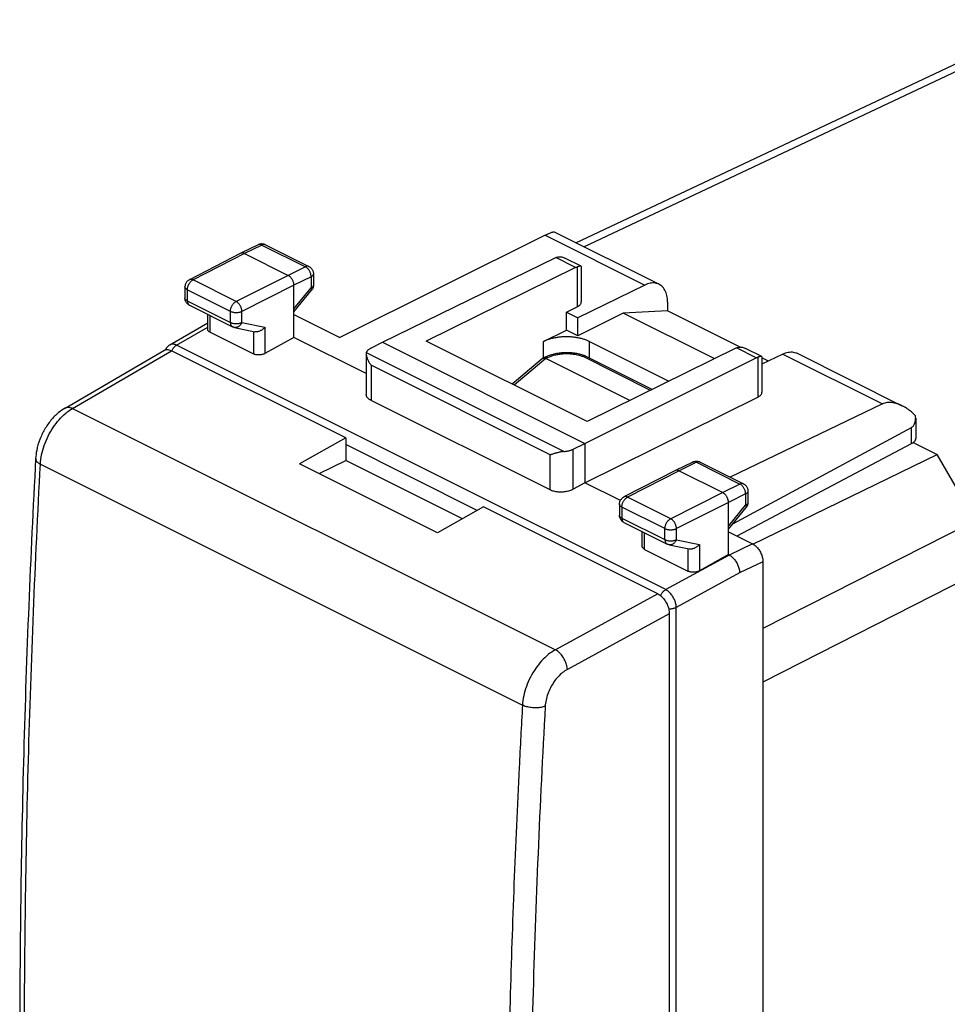
# Model space of a CAD drawing. Extents: x -14.5 to 29.2, y -28.9 to 28.9.
# Drawn here: x -14.5 to 14, y -1.4 to 28.9 of the extents above; entities that cross this region are included whole.
import ezdxf

# ---------------------------------------------------------------- set-up
doc = ezdxf.new("R2010")
doc.units = 0
doc.header["$LTSCALE"] = 16.335
doc.layers.get('0').update_dxf_attribs({"linetype": 'CONTINUOUS'})

msp = doc.modelspace()

# ---------------------------------------------------------------- linework, layer by layer
at = {"color": 7, "linetype": 'CONTINUOUS'}
for p, q in [((2.607, 21.992), (17.152, 28.852)), ((1.656, 22.222), (-4.658, 19.077)), ((1.937, 22.328), (5.164, 20.714)), ((-7.163, 21.929), (-7.698, 21.668)), ((-6.941, 21.928), (-5.604, 21.259)), ((-7.699, 21.667), (-9.283, 20.855)), ((-7.698, 21.668), (-7.699, 21.667)), ((-7.587, 21.661), (-6.243, 20.989)), ((-3.344, 18.933), (1.992, 21.533)), ((2.765, 21.27), (2.268, 21.518)), ((2.598, 21.23), (-2.001, 18.964)), ((2.772, 21.259), (2.772, 20.171)), ((-5.466, 21.035), (-5.466, 20.688)), ((-9.418, 20.633), (-9.418, 20.293)), ((-6.066, 19.082), (-6.066, 20.684)), ((4.723, 20.689), (2.666, 19.682)), ((-6.066, 19.869), (-5.523, 20.529)), ((-9.28, 20.069), (-7.955, 19.407)), ((2.313, 19.859), (2.647, 20.022)), ((5.424, 20.173), (5.424, 19.902)), ((-8.718, 19.332), (-8.718, 19.788)), ((-6.066, 19.781), (-4.658, 19.077)), ((2.313, 19.307), (2.313, 19.859)), ((2.313, 19.859), (2.666, 19.682)), ((4.064, 19.829), (2.666, 19.13)), ((5.424, 19.902), (4.064, 19.829)), ((6.875, 18.423), (4.064, 19.829)), ((7.66, 18.785), (5.424, 19.902)), ((-9.884, 18.85), (-8.718, 19.53)), ((-7.895, 19.386), (-7.272, 19.256)), ((2.666, 19.13), (2.666, 19.682)), ((-8.644, 19.24), (-7.311, 18.573)), ((-6.066, 19.082), (-6.959, 18.584)), ((-3.842, 17.97), (-6.066, 19.082)), ((1.606, 18.953), (2.313, 19.307)), ((2.666, 19.13), (2.313, 19.307)), ((-3.698, 18.752), (-3.344, 18.933)), ((-3.344, 18.933), (2.878, 15.822)), ((2.949, 16.489), (-2.001, 18.964)), ((3.02, 18.953), (5.467, 17.73)), ((-13.105, 16.906), (-10.066, 18.679)), ((-4.475, 15.992), (-9.832, 18.67)), ((-3.842, 18.568), (-3.842, 17.327)), ((4.955, 17.477), (2.896, 18.507)), ((7.547, 18.755), (2.949, 16.489)), ((8.32, 18.493), (7.823, 18.741)), ((8.966, 18.567), (8.327, 18.255)), ((8.327, 18.482), (8.327, 17.394)), ((9.407, 18.593), (12.634, 16.979)), ((1.58, 18.43), (0.65, 17.638)), ((1.591, 18.438), (1.653, 18.469)), ((4.263, 17.136), (1.676, 18.43)), ((2.878, 15.822), (8.153, 18.452)), ((8.525, 18.352), (8.327, 18.451)), ((1.816, 14.388), (-3.696, 17.144)), ((2.878, 14.609), (8.203, 17.246)), ((12.033, 17.034), (7.349, 14.782)), ((13.055, 16.601), (13.055, 15.979)), ((12.914, 16.3), (7.421, 13.336)), ((-4.475, 15.992), (-5.89, 15.194)), ((-4.475, 15.992), (-4.475, 15.299)), ((2.521, 15.643), (2.878, 15.822)), ((2.878, 15.822), (2.878, 14.609)), ((12.914, 15.803), (7.556, 12.97)), ((12.978, 15.844), (13.717, 15.475)), ((8.051, 12.723), (13.717, 15.475)), ((14.677, 13.82), (13.717, 15.475)), ((-14.01, 15.356), (-14.01, 15.356)), ((-1.647, 13.073), (-5.89, 15.194)), ((-5.288, 14.893), (-4.475, 15.299)), ((-0.884, 13.503), (-4.475, 15.299)), ((6.202, 15.247), (5.667, 14.986)), ((6.423, 15.246), (7.76, 14.577)), ((5.665, 14.985), (4.082, 14.173)), ((5.667, 14.986), (5.665, 14.985)), ((5.778, 14.979), (7.121, 14.307)), ((2.878, 14.609), (2.521, 14.41)), ((3.972, 14.063), (2.878, 14.609)), ((7.898, 14.353), (7.898, 14.006)), ((3.946, 13.951), (3.946, 13.611)), ((7.298, 12.4), (7.298, 14.002)), ((-0.233, 13.871), (-1.647, 13.073)), ((5.124, 11.192), (-0.233, 13.871)), ((7.298, 13.187), (7.841, 13.847)), ((4.084, 13.387), (5.409, 12.725)), ((4.647, 12.649), (4.647, 13.106)), ((7.298, 13.099), (8.04, 12.728)), ((4.72, 12.558), (6.053, 11.891)), ((5.47, 12.703), (6.092, 12.573)), ((7.298, 12.4), (6.406, 11.902)), ((7.321, 12.388), (7.298, 12.4)), ((8.359, 12.179), (8.359, -25.824)), ((5.477, 10.582), (5.477, -27.003))]:
    msp.add_line(p, q, dxfattribs=at)
at = {"color": 9, "linetype": 'CONTINUOUS'}
for p, q in [((2.854, 21.869), (17.591, 28.819)), ((1.656, 22.222), (4.723, 20.689)), ((-7.052, 21.921), (-7.587, 21.661)), ((-7.052, 21.921), (-5.715, 21.252)), ((-7.587, 21.661), (-9.169, 20.849)), ((2.598, 21.23), (1.992, 21.533)), ((-5.715, 21.252), (-6.243, 20.989)), ((2.647, 21.25), (2.647, 20.022)), ((-6.243, 20.989), (-7.844, 20.186)), ((-5.538, 20.948), (-6.066, 20.684)), ((-5.538, 20.948), (-5.538, 20.6)), ((-7.844, 20.186), (-9.169, 20.849)), ((-6.066, 20.684), (-7.668, 19.881)), ((-6.066, 19.958), (-5.538, 20.6)), ((-9.345, 20.544), (-9.345, 20.204)), ((-8.02, 19.882), (-9.345, 20.544)), ((-9.345, 20.204), (-8.02, 19.542)), ((-8.644, 19.24), (-8.644, 19.751)), ((-8.02, 19.542), (-8.02, 19.882)), ((-7.668, 19.541), (-7.668, 19.881)), ((-9.674, 18.842), (-8.718, 19.399)), ((-7.668, 19.541), (-6.958, 19.393)), ((-6.958, 19.393), (-6.959, 18.584)), ((-7.311, 19.264), (-7.311, 18.573)), ((5.367, 11.322), (-9.674, 18.842)), ((1.606, 18.445), (1.606, 18.953)), ((3.02, 18.445), (3.02, 18.953)), ((-12.872, 16.898), (-9.832, 18.67)), ((2.239, 15.571), (-3.837, 18.609)), ((4.904, 17.452), (2.811, 18.499)), ((8.153, 18.452), (7.547, 18.755)), ((8.203, 18.473), (8.203, 17.246)), ((25.326, 18.756), (8.359, 10.124)), ((8.966, 18.567), (12.033, 17.034)), ((-3.696, 18.225), (-3.696, 17.144)), ((1.816, 15.469), (-3.696, 18.225)), ((1.676, 18.43), (0.711, 17.608)), ((1.676, 18.43), (1.742, 18.463)), ((25.74, 17.324), (8.359, 8.482)), ((-12.872, 16.898), (1.976, 9.474)), ((12.914, 16.3), (12.914, 15.803)), ((-0.43, 13.76), (-4.475, 15.782)), ((1.816, 14.388), (1.816, 15.469)), ((2.521, 14.41), (2.521, 15.643)), ((-13.863, 15.182), (0.961, 7.77)), ((6.312, 15.239), (5.778, 14.979)), ((6.312, 15.239), (7.649, 14.57)), ((5.778, 14.979), (4.195, 14.167)), ((7.649, 14.57), (7.121, 14.307)), ((7.121, 14.307), (5.52, 13.504)), ((7.826, 14.265), (7.298, 14.002)), ((7.826, 14.265), (7.826, 13.918)), ((5.52, 13.504), (4.195, 14.167)), ((7.298, 14.002), (5.697, 13.199)), ((4.019, 13.862), (4.019, 13.522)), ((5.344, 13.2), (4.019, 13.862)), ((7.298, 13.276), (7.826, 13.918)), ((4.019, 13.522), (5.344, 12.86)), ((4.72, 12.558), (4.72, 13.069)), ((5.344, 12.86), (5.344, 13.2)), ((5.697, 12.859), (5.697, 13.199)), ((5.697, 12.859), (6.406, 12.711)), ((8.04, 12.728), (7.321, 12.388)), ((6.053, 12.582), (6.053, 11.891)), ((6.406, 12.711), (6.406, 11.902)), ((7.321, 12.388), (5.367, 11.322)), ((8.359, 12.179), (7.641, 11.84)), ((7.641, 11.84), (5.693, 10.777)), ((5.124, 11.192), (1.976, 9.474)), ((5.693, -26.996), (5.693, 10.777)), ((5.477, 10.582), (2.342, 8.871))]:
    msp.add_line(p, q, dxfattribs=at)
at = {"color": 7, "linetype": 'CONTINUOUS'}
for points, knots in [([(1.656, 22.222), (1.677, 22.233), (1.717, 22.252), (1.774, 22.278), (1.824, 22.3), (1.866, 22.316), (1.9, 22.326), (1.922, 22.33), (1.935, 22.329), (1.938, 22.327)], [0, 0, 0, 0, 0.23292, 0.439916, 0.619408, 0.770046, 0.888033, 0.969986, 1, 1, 1, 1]), ([(-6.941, 21.928), (-6.954, 21.934), (-6.979, 21.944), (-7.02, 21.953), (-7.062, 21.955), (-7.104, 21.95), (-7.138, 21.94), (-7.157, 21.932), (-7.163, 21.929)], [0, 0, 0, 0, 0.178042, 0.360592, 0.544191, 0.72855, 0.91494, 1, 1, 1, 1]), ([(-7.587, 21.661), (-7.595, 21.665), (-7.611, 21.672), (-7.636, 21.678), (-7.66, 21.679), (-7.681, 21.675), (-7.693, 21.671), (-7.698, 21.668)], [0, 0, 0, 0, 0.236514, 0.456478, 0.662057, 0.857172, 1, 1, 1, 1]), ([(1.992, 21.533), (2.001, 21.537), (2.017, 21.544), (2.035, 21.55), (2.043, 21.553)], [0, 0, 0, 0, 0.510007, 1, 1, 1, 1]), ([(2.043, 21.553), (2.055, 21.557), (2.083, 21.562), (2.126, 21.563), (2.174, 21.555), (2.222, 21.54), (2.253, 21.526), (2.268, 21.519)], [0, 0, 0, 0, 0.167569, 0.353505, 0.561107, 0.792826, 1, 1, 1, 1]), ([(-5.604, 21.259), (-5.592, 21.253), (-5.569, 21.239), (-5.539, 21.213), (-5.512, 21.183), (-5.491, 21.148), (-5.476, 21.109), (-5.468, 21.071), (-5.466, 21.046), (-5.466, 21.035)], [0, 0, 0, 0, 0.143753, 0.288612, 0.433195, 0.58189, 0.731084, 0.880093, 1, 1, 1, 1]), ([(2.598, 21.23), (2.606, 21.234), (2.622, 21.241), (2.638, 21.247), (2.647, 21.25)], [0, 0, 0, 0, 0.509788, 1, 1, 1, 1]), ([(2.765, 21.27), (2.762, 21.272), (2.751, 21.273), (2.733, 21.272), (2.708, 21.268), (2.679, 21.26), (2.658, 21.253), (2.647, 21.25)], [0, 0, 0, 0, 0.091345, 0.247676, 0.455542, 0.709195, 1, 1, 1, 1]), ([(2.772, 21.259), (2.772, 21.26), (2.772, 21.263), (2.769, 21.268), (2.766, 21.27), (2.765, 21.27)], [0, 0, 0, 0, 0.095379, 0.852399, 1, 1, 1, 1]), ([(-6.066, 20.684), (-6.066, 20.695), (-6.068, 20.716), (-6.073, 20.749), (-6.082, 20.782), (-6.094, 20.815), (-6.109, 20.848), (-6.127, 20.878), (-6.147, 20.907), (-6.169, 20.933), (-6.193, 20.955), (-6.217, 20.974), (-6.235, 20.985), (-6.243, 20.989)], [0, 0, 0, 0, 0.086298, 0.176772, 0.270494, 0.366377, 0.463236, 0.559842, 0.654978, 0.747492, 0.836354, 0.920721, 1, 1, 1, 1]), ([(-9.283, 20.855), (-9.294, 20.849), (-9.317, 20.835), (-9.347, 20.809), (-9.373, 20.778), (-9.394, 20.743), (-9.409, 20.705), (-9.417, 20.668), (-9.418, 20.643), (-9.418, 20.633)], [0, 0, 0, 0, 0.144318, 0.289831, 0.435123, 0.584521, 0.734332, 0.88393, 1, 1, 1, 1]), ([(-5.466, 20.688), (-5.466, 20.677), (-5.468, 20.653), (-5.475, 20.617), (-5.489, 20.582), (-5.505, 20.552), (-5.518, 20.536), (-5.523, 20.529)], [0, 0, 0, 0, 0.197298, 0.415964, 0.635381, 0.855539, 1, 1, 1, 1]), ([(5.164, 20.714), (5.15, 20.721), (5.113, 20.737), (5.049, 20.753), (4.971, 20.757), (4.889, 20.748), (4.805, 20.725), (4.751, 20.702), (4.723, 20.689)], [0, 0, 0, 0, 0.100774, 0.263774, 0.433009, 0.61075, 0.799486, 1, 1, 1, 1]), ([(5.424, 20.173), (5.424, 20.207), (5.421, 20.273), (5.406, 20.368), (5.381, 20.455), (5.347, 20.533), (5.303, 20.601), (5.25, 20.658), (5.202, 20.694), (5.172, 20.71), (5.164, 20.714)], [0, 0, 0, 0, 0.160629, 0.31268, 0.455723, 0.590508, 0.717535, 0.838932, 0.956375, 1, 1, 1, 1]), ([(-9.28, 20.069), (-9.291, 20.075), (-9.314, 20.088), (-9.344, 20.114), (-9.371, 20.145), (-9.393, 20.18), (-9.409, 20.22), (-9.417, 20.258), (-9.418, 20.282), (-9.418, 20.293)], [0, 0, 0, 0, 0.134396, 0.281681, 0.430436, 0.580732, 0.732974, 0.887112, 1, 1, 1, 1]), ([(2.647, 20.022), (2.661, 20.029), (2.683, 20.042), (2.704, 20.057), (2.712, 20.064)], [0, 0, 0, 0, 0.620516, 1, 1, 1, 1]), ([(2.712, 20.064), (2.715, 20.067), (2.728, 20.078), (2.748, 20.1), (2.765, 20.131), (2.771, 20.155), (2.772, 20.169), (2.772, 20.171)], [0, 0, 0, 0, 0.108724, 0.411049, 0.683352, 0.935701, 1, 1, 1, 1]), ([(-7.895, 19.386), (-7.902, 19.387), (-7.917, 19.391), (-7.937, 19.398), (-7.95, 19.404), (-7.955, 19.407)], [0, 0, 0, 0, 0.360572, 0.722745, 1, 1, 1, 1]), ([(-6.958, 19.393), (-6.966, 19.384), (-6.983, 19.366), (-7.011, 19.34), (-7.041, 19.317), (-7.073, 19.297), (-7.107, 19.279), (-7.143, 19.266), (-7.178, 19.256), (-7.214, 19.251), (-7.245, 19.251), (-7.265, 19.254), (-7.272, 19.256)], [0, 0, 0, 0, 0.102129, 0.206969, 0.313597, 0.421007, 0.528154, 0.633984, 0.737491, 0.837794, 0.934247, 1, 1, 1, 1]), ([(-8.644, 19.24), (-8.654, 19.245), (-8.672, 19.255), (-8.694, 19.274), (-8.71, 19.296), (-8.717, 19.316), (-8.718, 19.328), (-8.718, 19.332)], [0, 0, 0, 0, 0.263984, 0.500032, 0.70988, 0.903037, 1, 1, 1, 1]), ([(3.02, 18.953), (2.99, 18.968), (2.928, 18.995), (2.829, 19.029), (2.722, 19.057), (2.609, 19.078), (2.493, 19.093), (2.373, 19.1), (2.253, 19.1), (2.133, 19.093), (2.016, 19.078), (1.904, 19.057), (1.797, 19.029), (1.697, 18.995), (1.635, 18.968), (1.606, 18.953)], [0, 0, 0, 0, 0.067883, 0.140078, 0.21599, 0.294909, 0.376039, 0.458519, 0.541451, 0.623931, 0.705063, 0.783987, 0.859906, 0.932108, 1, 1, 1, 1]), ([(-9.884, 18.85), (-9.888, 18.847), (-9.907, 18.835), (-9.94, 18.811), (-9.973, 18.777), (-9.991, 18.754), (-9.998, 18.744)], [0, 0, 0, 0, 0.096041, 0.431273, 0.770707, 1, 1, 1, 1]), ([(7.596, 18.775), (7.609, 18.779), (7.636, 18.785), (7.68, 18.785), (7.728, 18.778), (7.776, 18.763), (7.808, 18.749), (7.823, 18.741)], [0, 0, 0, 0, 0.166497, 0.351224, 0.55748, 0.787613, 1, 1, 1, 1]), ([(-10.066, 18.679), (-10.057, 18.684), (-10.019, 18.703), (-9.935, 18.711), (-9.866, 18.687), (-9.832, 18.67)], [0, 0, 0, 0, 0.118536, 0.531277, 1, 1, 1, 1]), ([(-9.998, 18.744), (-10.002, 18.739), (-10.012, 18.723), (-10.021, 18.707), (-10.027, 18.695)], [0, 0, 0, 0, 0.322471, 1, 1, 1, 1]), ([(-6.959, 18.584), (-6.97, 18.578), (-6.993, 18.567), (-7.03, 18.555), (-7.071, 18.546), (-7.114, 18.54), (-7.157, 18.539), (-7.199, 18.542), (-7.24, 18.548), (-7.277, 18.558), (-7.301, 18.568), (-7.311, 18.573)], [0, 0, 0, 0, 0.101532, 0.21096, 0.325709, 0.444387, 0.563298, 0.681117, 0.794209, 0.901309, 1, 1, 1, 1]), ([(-3.837, 18.609), (-3.84, 18.6), (-3.842, 18.586), (-3.842, 18.572), (-3.842, 18.568)], [0, 0, 0, 0, 0.718456, 1, 1, 1, 1]), ([(-3.842, 18.568), (-3.842, 18.561), (-3.841, 18.54), (-3.836, 18.507), (-3.826, 18.468), (-3.812, 18.427), (-3.795, 18.386), (-3.774, 18.344), (-3.751, 18.303), (-3.725, 18.263), (-3.706, 18.237), (-3.696, 18.225)], [0, 0, 0, 0, 0.059711, 0.159635, 0.267063, 0.380496, 0.498729, 0.620732, 0.745565, 0.872312, 1, 1, 1, 1]), ([(-3.837, 18.609), (-3.835, 18.616), (-3.83, 18.63), (-3.82, 18.649), (-3.807, 18.668), (-3.79, 18.687), (-3.771, 18.705), (-3.749, 18.721), (-3.724, 18.737), (-3.707, 18.747), (-3.698, 18.752)], [0, 0, 0, 0, 0.10292, 0.210474, 0.323871, 0.444005, 0.571471, 0.706596, 0.849473, 1, 1, 1, 1]), ([(2.89, 18.509), (2.879, 18.514), (2.845, 18.527), (2.786, 18.546), (2.713, 18.566), (2.638, 18.582), (2.561, 18.594), (2.483, 18.603), (2.404, 18.609), (2.324, 18.61), (2.244, 18.609), (2.165, 18.604), (2.086, 18.595), (2.008, 18.583), (1.931, 18.567), (1.856, 18.548), (1.784, 18.524), (1.716, 18.498), (1.673, 18.478), (1.653, 18.469)], [0, 0, 0, 0, 0.028498, 0.087074, 0.146661, 0.20716, 0.268448, 0.330374, 0.392778, 0.455494, 0.518348, 0.581168, 0.643779, 0.706009, 0.767666, 0.828554, 0.888506, 0.9474, 1, 1, 1, 1]), ([(2.89, 18.509), (2.89, 18.509), (2.886, 18.511), (2.878, 18.513), (2.865, 18.515), (2.852, 18.514), (2.839, 18.511), (2.825, 18.506), (2.816, 18.501), (2.811, 18.499)], [0, 0, 0, 0, 0.011507, 0.15904, 0.310511, 0.468587, 0.635347, 0.81222, 1, 1, 1, 1]), ([(7.547, 18.755), (7.555, 18.759), (7.572, 18.766), (7.588, 18.772), (7.596, 18.775)], [0, 0, 0, 0, 0.509788, 1, 1, 1, 1]), ([(8.153, 18.452), (8.161, 18.456), (8.178, 18.464), (8.195, 18.47), (8.203, 18.473)], [0, 0, 0, 0, 0.51024, 1, 1, 1, 1]), ([(8.32, 18.493), (8.317, 18.494), (8.307, 18.496), (8.289, 18.495), (8.264, 18.49), (8.235, 18.483), (8.214, 18.476), (8.203, 18.473)], [0, 0, 0, 0, 0.088943, 0.245408, 0.453631, 0.708003, 1, 1, 1, 1]), ([(8.327, 18.482), (8.327, 18.482), (8.327, 18.486), (8.324, 18.49), (8.321, 18.492), (8.32, 18.493)], [0, 0, 0, 0, 0.077871, 0.831987, 1, 1, 1, 1]), ([(8.966, 18.567), (8.993, 18.581), (9.048, 18.604), (9.132, 18.627), (9.213, 18.636), (9.291, 18.631), (9.356, 18.615), (9.393, 18.6), (9.407, 18.593)], [0, 0, 0, 0, 0.200514, 0.38925, 0.566991, 0.736226, 0.899226, 1, 1, 1, 1]), ([(1.58, 18.43), (1.582, 18.432), (1.586, 18.435), (1.59, 18.437), (1.591, 18.438)], [0, 0, 0, 0, 0.607644, 1, 1, 1, 1]), ([(1.591, 18.438), (1.593, 18.439), (1.599, 18.441), (1.608, 18.444), (1.621, 18.445), (1.634, 18.444), (1.648, 18.441), (1.662, 18.436), (1.672, 18.432), (1.676, 18.43)], [0, 0, 0, 0, 0.066316, 0.198876, 0.338326, 0.486951, 0.646302, 0.817234, 1, 1, 1, 1]), ([(-3.696, 17.144), (-3.712, 17.152), (-3.741, 17.169), (-3.78, 17.2), (-3.811, 17.233), (-3.832, 17.269), (-3.841, 17.301), (-3.842, 17.321), (-3.842, 17.327)], [0, 0, 0, 0, 0.218106, 0.417309, 0.598029, 0.764101, 0.919831, 1, 1, 1, 1]), ([(8.203, 17.246), (8.218, 17.253), (8.244, 17.268), (8.278, 17.294), (8.304, 17.323), (8.321, 17.354), (8.326, 17.379), (8.327, 17.392), (8.327, 17.394)], [0, 0, 0, 0, 0.235648, 0.447724, 0.636878, 0.807373, 0.965663, 1, 1, 1, 1]), ([(12.632, 16.98), (12.609, 16.991), (12.552, 17.018), (12.46, 17.051), (12.36, 17.074), (12.268, 17.083), (12.183, 17.079), (12.104, 17.063), (12.056, 17.045), (12.033, 17.034)], [0, 0, 0, 0, 0.123827, 0.305477, 0.468247, 0.615806, 0.751062, 0.878088, 1, 1, 1, 1]), ([(13.051, 16.672), (13.01, 16.713), (12.928, 16.787), (12.803, 16.882), (12.704, 16.943), (12.647, 16.973), (12.632, 16.98)], [0, 0, 0, 0, 0.331318, 0.633104, 0.904904, 1, 1, 1, 1]), ([(-13.105, 16.906), (-13.176, 16.866), (-13.333, 16.754), (-13.549, 16.534), (-13.743, 16.253), (-13.891, 15.94), (-13.98, 15.637), (-14.005, 15.439), (-14.01, 15.356)], [0, 0, 0, 0, 0.131012, 0.30921, 0.493375, 0.680002, 0.864659, 1, 1, 1, 1]), ([(12.914, 16.3), (12.928, 16.307), (12.953, 16.325), (12.986, 16.359), (13.014, 16.403), (13.036, 16.455), (13.05, 16.518), (13.054, 16.568), (13.055, 16.596), (13.055, 16.6)], [0, 0, 0, 0, 0.130504, 0.265811, 0.410655, 0.572155, 0.755155, 0.965597, 1, 1, 1, 1]), ([(13.055, 15.979), (13.055, 15.974), (13.054, 15.956), (13.045, 15.927), (13.026, 15.892), (12.997, 15.859), (12.959, 15.828), (12.93, 15.811), (12.914, 15.803)], [0, 0, 0, 0, 0.06624, 0.220974, 0.387878, 0.571456, 0.775428, 1, 1, 1, 1]), ([(2.239, 15.571), (2.221, 15.57), (2.187, 15.566), (2.137, 15.557), (2.089, 15.546), (2.043, 15.535), (1.999, 15.523), (1.958, 15.511), (1.919, 15.499), (1.882, 15.488), (1.848, 15.478), (1.826, 15.472), (1.816, 15.469)], [0, 0, 0, 0, 0.119059, 0.235823, 0.349112, 0.458212, 0.562629, 0.661945, 0.755761, 0.843667, 0.925234, 1, 1, 1, 1]), ([(2.239, 15.571), (2.252, 15.572), (2.278, 15.575), (2.316, 15.58), (2.354, 15.587), (2.391, 15.595), (2.426, 15.605), (2.459, 15.616), (2.491, 15.628), (2.511, 15.638), (2.521, 15.643)], [0, 0, 0, 0, 0.135103, 0.268461, 0.399459, 0.527511, 0.652066, 0.772619, 0.888725, 1, 1, 1, 1]), ([(-14.01, 15.356), (-14.171, 12.338), (-14.417, 6.315), (-14.542, -2.675), (-14.42, -11.536), (-14.174, -17.389), (-14.01, -20.278)], [0, 0, 0, 0, 0.25432, 0.507181, 0.756463, 1, 1, 1, 1]), ([(6.202, 15.247), (6.214, 15.253), (6.239, 15.263), (6.28, 15.271), (6.322, 15.273), (6.364, 15.267), (6.398, 15.257), (6.417, 15.249), (6.423, 15.246)], [0, 0, 0, 0, 0.177429, 0.359374, 0.542374, 0.726053, 0.911768, 1, 1, 1, 1]), ([(5.778, 14.979), (5.769, 14.983), (5.753, 14.989), (5.728, 14.995), (5.705, 14.997), (5.684, 14.993), (5.672, 14.989), (5.667, 14.986)], [0, 0, 0, 0, 0.236514, 0.456478, 0.662057, 0.857172, 1, 1, 1, 1]), ([(7.76, 14.577), (7.768, 14.573), (7.787, 14.562), (7.814, 14.542), (7.842, 14.513), (7.864, 14.481), (7.882, 14.446), (7.893, 14.408), (7.898, 14.376), (7.898, 14.358), (7.898, 14.353)], [0, 0, 0, 0, 0.092827, 0.233195, 0.374303, 0.516261, 0.659095, 0.802833, 0.947309, 1, 1, 1, 1]), ([(2.521, 14.41), (2.503, 14.4), (2.466, 14.382), (2.406, 14.36), (2.341, 14.343), (2.273, 14.33), (2.203, 14.323), (2.132, 14.32), (2.062, 14.324), (1.994, 14.332), (1.93, 14.346), (1.87, 14.364), (1.833, 14.38), (1.816, 14.388)], [0, 0, 0, 0, 0.082471, 0.170393, 0.262491, 0.357979, 0.454989, 0.552737, 0.649167, 0.743526, 0.833998, 0.91988, 1, 1, 1, 1]), ([(7.298, 14.002), (7.298, 14.013), (7.297, 14.034), (7.291, 14.067), (7.282, 14.1), (7.27, 14.133), (7.255, 14.166), (7.237, 14.196), (7.217, 14.225), (7.195, 14.251), (7.172, 14.273), (7.147, 14.292), (7.13, 14.302), (7.121, 14.307)], [0, 0, 0, 0, 0.086298, 0.176772, 0.270494, 0.366377, 0.463236, 0.559842, 0.654978, 0.747492, 0.836354, 0.920721, 1, 1, 1, 1]), ([(3.946, 13.951), (3.946, 13.965), (3.948, 13.994), (3.959, 14.036), (3.978, 14.075), (4.003, 14.111), (4.034, 14.143), (4.061, 14.162), (4.078, 14.171), (4.082, 14.173)], [0, 0, 0, 0, 0.156268, 0.314361, 0.473341, 0.63279, 0.792567, 0.952435, 1, 1, 1, 1]), ([(7.898, 14.006), (7.898, 13.993), (7.896, 13.968), (7.888, 13.931), (7.873, 13.895), (7.857, 13.867), (7.845, 13.852), (7.841, 13.847)], [0, 0, 0, 0, 0.220278, 0.442199, 0.66537, 0.889404, 1, 1, 1, 1]), ([(4.084, 13.387), (4.073, 13.393), (4.051, 13.406), (4.02, 13.431), (3.993, 13.463), (3.971, 13.498), (3.956, 13.538), (3.947, 13.576), (3.946, 13.6), (3.946, 13.611)], [0, 0, 0, 0, 0.134396, 0.281681, 0.430436, 0.580732, 0.732974, 0.887112, 1, 1, 1, 1]), ([(5.47, 12.703), (5.462, 12.705), (5.447, 12.709), (5.427, 12.716), (5.414, 12.722), (5.409, 12.725)], [0, 0, 0, 0, 0.360572, 0.722745, 1, 1, 1, 1]), ([(8.04, 12.728), (8.056, 12.72), (8.087, 12.702), (8.131, 12.668), (8.174, 12.627), (8.213, 12.58), (8.25, 12.529), (8.282, 12.474), (8.309, 12.416), (8.331, 12.356), (8.346, 12.296), (8.356, 12.237), (8.359, 12.198), (8.359, 12.179)], [0, 0, 0, 0, 0.079265, 0.163707, 0.252472, 0.345127, 0.440112, 0.536885, 0.633584, 0.7296, 0.823203, 0.913739, 1, 1, 1, 1]), ([(4.72, 12.558), (4.71, 12.563), (4.692, 12.573), (4.67, 12.592), (4.655, 12.614), (4.648, 12.633), (4.647, 12.645), (4.647, 12.649)], [0, 0, 0, 0, 0.263984, 0.500032, 0.70988, 0.903037, 1, 1, 1, 1]), ([(6.406, 12.711), (6.398, 12.702), (6.381, 12.684), (6.354, 12.658), (6.324, 12.635), (6.291, 12.615), (6.257, 12.597), (6.222, 12.584), (6.186, 12.574), (6.15, 12.569), (6.119, 12.569), (6.1, 12.572), (6.092, 12.573)], [0, 0, 0, 0, 0.102129, 0.206969, 0.313597, 0.421007, 0.528154, 0.633984, 0.737491, 0.837794, 0.934247, 1, 1, 1, 1]), ([(7.321, 12.388), (7.336, 12.38), (7.368, 12.361), (7.412, 12.326), (7.454, 12.284), (7.494, 12.237), (7.53, 12.185), (7.562, 12.129), (7.59, 12.071), (7.611, 12.012), (7.627, 11.953), (7.637, 11.896), (7.64, 11.858), (7.641, 11.84)], [0, 0, 0, 0, 0.080091, 0.165671, 0.255709, 0.34875, 0.445287, 0.54378, 0.641843, 0.737339, 0.829184, 0.916935, 1, 1, 1, 1]), ([(6.406, 11.902), (6.395, 11.896), (6.371, 11.885), (6.334, 11.872), (6.293, 11.863), (6.251, 11.858), (6.207, 11.857), (6.165, 11.86), (6.124, 11.866), (6.087, 11.876), (6.064, 11.886), (6.053, 11.891)], [0, 0, 0, 0, 0.101532, 0.21096, 0.325709, 0.444387, 0.563298, 0.681117, 0.794209, 0.901309, 1, 1, 1, 1]), ([(5.124, 11.192), (5.163, 11.173), (5.24, 11.117), (5.337, 11.007), (5.414, 10.873), (5.464, 10.73), (5.477, 10.63), (5.477, 10.582)], [0, 0, 0, 0, 0.179721, 0.382844, 0.594493, 0.80552, 1, 1, 1, 1])]:
    msp.add_open_spline(points, degree=3, knots=knots, dxfattribs=at)
at = {"color": 9, "linetype": 'CONTINUOUS'}
for points, knots in [([(-7.052, 21.921), (-7.061, 21.926), (-7.079, 21.933), (-7.106, 21.939), (-7.132, 21.939), (-7.151, 21.934), (-7.16, 21.93), (-7.163, 21.929)], [0, 0, 0, 0, 0.258707, 0.498049, 0.720866, 0.933079, 1, 1, 1, 1]), ([(-6.941, 21.928), (-6.949, 21.931), (-6.965, 21.937), (-6.993, 21.939), (-7.023, 21.934), (-7.042, 21.926), (-7.052, 21.921)], [0, 0, 0, 0, 0.210428, 0.453057, 0.714554, 1, 1, 1, 1]), ([(-5.604, 21.259), (-5.611, 21.263), (-5.628, 21.268), (-5.656, 21.27), (-5.686, 21.265), (-5.705, 21.257), (-5.715, 21.252)], [0, 0, 0, 0, 0.210428, 0.453057, 0.714554, 1, 1, 1, 1]), ([(-5.538, 20.948), (-5.538, 20.959), (-5.54, 20.983), (-5.546, 21.019), (-5.557, 21.056), (-5.571, 21.092), (-5.589, 21.127), (-5.61, 21.159), (-5.634, 21.189), (-5.659, 21.215), (-5.686, 21.236), (-5.705, 21.248), (-5.715, 21.252)], [0, 0, 0, 0, 0.095286, 0.195445, 0.299225, 0.405161, 0.511669, 0.617133, 0.719998, 0.818841, 0.912502, 1, 1, 1, 1]), ([(-5.466, 21.035), (-5.466, 21.032), (-5.467, 21.021), (-5.474, 21.002), (-5.489, 20.982), (-5.511, 20.963), (-5.529, 20.952), (-5.538, 20.948)], [0, 0, 0, 0, 0.087709, 0.277518, 0.488503, 0.728501, 1, 1, 1, 1]), ([(-9.345, 20.544), (-9.355, 20.549), (-9.373, 20.56), (-9.395, 20.578), (-9.41, 20.599), (-9.417, 20.618), (-9.418, 20.629), (-9.418, 20.633)], [0, 0, 0, 0, 0.269953, 0.508698, 0.718544, 0.907062, 1, 1, 1, 1]), ([(-9.345, 20.544), (-9.345, 20.557), (-9.343, 20.584), (-9.335, 20.624), (-9.322, 20.665), (-9.305, 20.704), (-9.283, 20.741), (-9.258, 20.776), (-9.231, 20.805), (-9.201, 20.83), (-9.18, 20.843), (-9.169, 20.849)], [0, 0, 0, 0, 0.106031, 0.217995, 0.334107, 0.452288, 0.570325, 0.686017, 0.7973, 0.902456, 1, 1, 1, 1]), ([(-9.169, 20.849), (-9.178, 20.853), (-9.196, 20.86), (-9.224, 20.866), (-9.25, 20.866), (-9.269, 20.861), (-9.28, 20.857), (-9.283, 20.855)], [0, 0, 0, 0, 0.255094, 0.490696, 0.709869, 0.918175, 1, 1, 1, 1]), ([(-5.466, 20.688), (-5.466, 20.685), (-5.467, 20.673), (-5.474, 20.655), (-5.489, 20.634), (-5.511, 20.615), (-5.529, 20.605), (-5.538, 20.6)], [0, 0, 0, 0, 0.087893, 0.277671, 0.488621, 0.728567, 1, 1, 1, 1]), ([(-5.538, 20.6), (-5.534, 20.593), (-5.527, 20.58), (-5.52, 20.562), (-5.517, 20.546), (-5.519, 20.535), (-5.522, 20.531), (-5.523, 20.53)], [0, 0, 0, 0, 0.320154, 0.582584, 0.789131, 0.951701, 1, 1, 1, 1]), ([(-9.345, 20.204), (-9.355, 20.209), (-9.373, 20.22), (-9.395, 20.238), (-9.41, 20.259), (-9.417, 20.278), (-9.418, 20.289), (-9.418, 20.293)], [0, 0, 0, 0, 0.269904, 0.508608, 0.718429, 0.906924, 1, 1, 1, 1]), ([(-9.345, 20.204), (-9.345, 20.194), (-9.344, 20.174), (-9.338, 20.145), (-9.329, 20.119), (-9.315, 20.098), (-9.299, 20.081), (-9.287, 20.072), (-9.28, 20.069)], [0, 0, 0, 0, 0.198793, 0.384026, 0.555745, 0.715347, 0.865759, 1, 1, 1, 1]), ([(-8.02, 19.882), (-8.02, 19.895), (-8.018, 19.922), (-8.01, 19.962), (-7.997, 20.002), (-7.98, 20.041), (-7.958, 20.079), (-7.933, 20.113), (-7.906, 20.143), (-7.876, 20.168), (-7.855, 20.181), (-7.844, 20.186)], [0, 0, 0, 0, 0.105994, 0.217918, 0.333987, 0.452128, 0.570131, 0.685792, 0.797067, 0.902219, 1, 1, 1, 1]), ([(-7.668, 19.881), (-7.668, 19.893), (-7.669, 19.917), (-7.676, 19.953), (-7.687, 19.99), (-7.701, 20.026), (-7.719, 20.06), (-7.74, 20.093), (-7.764, 20.122), (-7.789, 20.148), (-7.816, 20.17), (-7.835, 20.181), (-7.844, 20.186)], [0, 0, 0, 0, 0.095097, 0.195223, 0.299086, 0.405177, 0.511869, 0.617502, 0.720475, 0.819322, 0.912837, 1, 1, 1, 1]), ([(-8.02, 19.882), (-8.01, 19.877), (-7.986, 19.867), (-7.949, 19.856), (-7.908, 19.849), (-7.866, 19.845), (-7.823, 19.845), (-7.78, 19.849), (-7.739, 19.856), (-7.702, 19.866), (-7.679, 19.876), (-7.668, 19.881)], [0, 0, 0, 0, 0.099161, 0.206992, 0.321254, 0.43956, 0.559266, 0.677672, 0.792141, 0.90026, 1, 1, 1, 1]), ([(-8.02, 19.542), (-8.009, 19.537), (-7.986, 19.527), (-7.949, 19.516), (-7.908, 19.509), (-7.866, 19.505), (-7.823, 19.505), (-7.78, 19.509), (-7.739, 19.516), (-7.702, 19.527), (-7.679, 19.536), (-7.668, 19.541)], [0, 0, 0, 0, 0.099412, 0.207257, 0.321529, 0.439823, 0.559512, 0.677892, 0.792321, 0.900397, 1, 1, 1, 1]), ([(-8.02, 19.542), (-8.02, 19.531), (-8.019, 19.511), (-8.013, 19.482), (-8.004, 19.457), (-7.991, 19.435), (-7.974, 19.418), (-7.962, 19.41), (-7.955, 19.407)], [0, 0, 0, 0, 0.19881, 0.384058, 0.555791, 0.715406, 0.865831, 1, 1, 1, 1]), ([(-7.668, 19.541), (-7.672, 19.529), (-7.683, 19.506), (-7.703, 19.474), (-7.726, 19.446), (-7.752, 19.422), (-7.781, 19.403), (-7.811, 19.39), (-7.842, 19.383), (-7.87, 19.382), (-7.888, 19.384), (-7.895, 19.386)], [0, 0, 0, 0, 0.129042, 0.255323, 0.377925, 0.496221, 0.609959, 0.719327, 0.824988, 0.928054, 1, 1, 1, 1]), ([(-9.674, 18.842), (-9.687, 18.849), (-9.714, 18.86), (-9.755, 18.87), (-9.795, 18.874), (-9.833, 18.87), (-9.862, 18.861), (-9.878, 18.853), (-9.884, 18.85)], [0, 0, 0, 0, 0.206938, 0.400087, 0.580659, 0.751051, 0.914867, 1, 1, 1, 1]), ([(-9.785, 18.739), (-9.782, 18.744), (-9.769, 18.761), (-9.744, 18.788), (-9.71, 18.818), (-9.686, 18.835), (-9.674, 18.842)], [0, 0, 0, 0, 0.107518, 0.421972, 0.720674, 1, 1, 1, 1]), ([(-9.828, 18.668), (-9.82, 18.683), (-9.807, 18.707), (-9.791, 18.73), (-9.785, 18.739)], [0, 0, 0, 0, 0.600058, 1, 1, 1, 1]), ([(1.653, 18.469), (1.654, 18.469), (1.66, 18.472), (1.672, 18.476), (1.689, 18.477), (1.706, 18.476), (1.725, 18.471), (1.736, 18.466), (1.742, 18.463)], [0, 0, 0, 0, 0.039802, 0.213657, 0.393314, 0.58265, 0.784383, 1, 1, 1, 1]), ([(1.742, 18.463), (1.758, 18.471), (1.791, 18.486), (1.843, 18.506), (1.898, 18.524), (1.955, 18.54), (2.015, 18.554), (2.077, 18.565), (2.14, 18.573), (2.204, 18.579), (2.269, 18.583), (2.333, 18.583), (2.398, 18.582), (2.462, 18.577), (2.525, 18.57), (2.587, 18.561), (2.646, 18.549), (2.704, 18.535), (2.759, 18.518), (2.794, 18.505), (2.811, 18.499)], [0, 0, 0, 0, 0.048617, 0.099373, 0.152075, 0.206508, 0.262433, 0.319593, 0.377714, 0.436515, 0.495706, 0.554998, 0.614101, 0.672732, 0.730611, 0.787475, 0.84307, 0.897163, 0.949538, 1, 1, 1, 1]), ([(-13.863, 15.182), (-13.858, 15.277), (-13.831, 15.472), (-13.751, 15.761), (-13.632, 16.044), (-13.478, 16.31), (-13.297, 16.548), (-13.139, 16.705), (-13.042, 16.782), (-13.02, 16.799)], [0, 0, 0, 0, 0.152602, 0.313405, 0.478427, 0.643152, 0.803313, 0.954843, 1, 1, 1, 1]), ([(-13.105, 16.906), (-13.097, 16.911), (-13.059, 16.93), (-12.975, 16.937), (-12.907, 16.914), (-12.872, 16.898)], [0, 0, 0, 0, 0.11599, 0.523459, 1, 1, 1, 1]), ([(-13.873, -20.271), (-14.033, -17.43), (-14.275, -11.638), (-14.395, -2.848), (-14.27, 6.13), (-14.026, 12.153), (-13.863, 15.182)], [0, 0, 0, 0, 0.240657, 0.490232, 0.74339, 1, 1, 1, 1]), ([(-14.009, 15.356), (-14.01, 15.341), (-14.003, 15.297), (-13.951, 15.233), (-13.896, 15.199), (-13.863, 15.182)], [0, 0, 0, 0, 0.181828, 0.537999, 1, 1, 1, 1]), ([(6.312, 15.239), (6.303, 15.243), (6.286, 15.251), (6.258, 15.257), (6.232, 15.257), (6.214, 15.252), (6.204, 15.248), (6.202, 15.247)], [0, 0, 0, 0, 0.259143, 0.498424, 0.721192, 0.933352, 1, 1, 1, 1]), ([(6.423, 15.246), (6.416, 15.249), (6.399, 15.255), (6.371, 15.257), (6.341, 15.251), (6.322, 15.244), (6.312, 15.239)], [0, 0, 0, 0, 0.210893, 0.453597, 0.715189, 1, 1, 1, 1]), ([(7.76, 14.577), (7.753, 14.58), (7.736, 14.586), (7.709, 14.588), (7.679, 14.583), (7.659, 14.575), (7.649, 14.57)], [0, 0, 0, 0, 0.210893, 0.453597, 0.715189, 1, 1, 1, 1]), ([(7.826, 14.265), (7.826, 14.277), (7.825, 14.301), (7.818, 14.337), (7.808, 14.374), (7.793, 14.41), (7.775, 14.445), (7.754, 14.477), (7.731, 14.507), (7.705, 14.533), (7.678, 14.554), (7.659, 14.565), (7.649, 14.57)], [0, 0, 0, 0, 0.095264, 0.195399, 0.299155, 0.405066, 0.511552, 0.616997, 0.719845, 0.818684, 0.912342, 1, 1, 1, 1]), ([(7.898, 14.353), (7.898, 14.35), (7.897, 14.339), (7.891, 14.32), (7.875, 14.299), (7.853, 14.281), (7.836, 14.27), (7.826, 14.265)], [0, 0, 0, 0, 0.08825, 0.278105, 0.489133, 0.72918, 1, 1, 1, 1]), ([(4.019, 13.862), (4.009, 13.867), (3.992, 13.877), (3.97, 13.896), (3.954, 13.917), (3.947, 13.935), (3.946, 13.947), (3.946, 13.951)], [0, 0, 0, 0, 0.269868, 0.508546, 0.718343, 0.906816, 1, 1, 1, 1]), ([(4.019, 13.862), (4.019, 13.875), (4.021, 13.902), (4.029, 13.942), (4.042, 13.982), (4.059, 14.022), (4.081, 14.059), (4.106, 14.093), (4.134, 14.123), (4.163, 14.148), (4.184, 14.161), (4.195, 14.167)], [0, 0, 0, 0, 0.105746, 0.217678, 0.333762, 0.451937, 0.569977, 0.685679, 0.796995, 0.902186, 1, 1, 1, 1]), ([(4.195, 14.167), (4.186, 14.171), (4.168, 14.178), (4.141, 14.184), (4.115, 14.184), (4.095, 14.179), (4.085, 14.175), (4.082, 14.173)], [0, 0, 0, 0, 0.255166, 0.490831, 0.710061, 0.918421, 1, 1, 1, 1]), ([(7.898, 14.006), (7.898, 14.002), (7.897, 13.991), (7.891, 13.973), (7.875, 13.952), (7.853, 13.933), (7.836, 13.923), (7.826, 13.918)], [0, 0, 0, 0, 0.087949, 0.277716, 0.488652, 0.728585, 1, 1, 1, 1]), ([(7.826, 13.918), (7.83, 13.911), (7.837, 13.898), (7.845, 13.88), (7.847, 13.864), (7.845, 13.853), (7.842, 13.848), (7.841, 13.847)], [0, 0, 0, 0, 0.317148, 0.57736, 0.782166, 0.943369, 1, 1, 1, 1]), ([(4.019, 13.522), (4.009, 13.527), (3.992, 13.537), (3.97, 13.556), (3.954, 13.577), (3.947, 13.596), (3.946, 13.607), (3.946, 13.611)], [0, 0, 0, 0, 0.269904, 0.508608, 0.718429, 0.906924, 1, 1, 1, 1]), ([(4.019, 13.522), (4.019, 13.512), (4.02, 13.492), (4.026, 13.463), (4.036, 13.437), (4.049, 13.415), (4.065, 13.398), (4.078, 13.39), (4.084, 13.387)], [0, 0, 0, 0, 0.198793, 0.384026, 0.555745, 0.715347, 0.865759, 1, 1, 1, 1]), ([(5.344, 13.2), (5.344, 13.213), (5.346, 13.239), (5.354, 13.28), (5.367, 13.32), (5.384, 13.359), (5.406, 13.397), (5.431, 13.431), (5.459, 13.461), (5.488, 13.486), (5.509, 13.499), (5.52, 13.504)], [0, 0, 0, 0, 0.106031, 0.217995, 0.334107, 0.452288, 0.570325, 0.686017, 0.7973, 0.902456, 1, 1, 1, 1]), ([(5.697, 13.199), (5.697, 13.211), (5.695, 13.235), (5.688, 13.271), (5.677, 13.307), (5.663, 13.343), (5.645, 13.378), (5.624, 13.411), (5.601, 13.44), (5.575, 13.466), (5.548, 13.488), (5.529, 13.499), (5.52, 13.504)], [0, 0, 0, 0, 0.095075, 0.195177, 0.299015, 0.405081, 0.511751, 0.617365, 0.720322, 0.819165, 0.912678, 1, 1, 1, 1]), ([(5.344, 13.2), (5.355, 13.194), (5.378, 13.185), (5.416, 13.174), (5.456, 13.167), (5.499, 13.163), (5.542, 13.163), (5.584, 13.167), (5.625, 13.174), (5.663, 13.184), (5.686, 13.194), (5.697, 13.199)], [0, 0, 0, 0, 0.099432, 0.207301, 0.321597, 0.439914, 0.559621, 0.678019, 0.792456, 0.900537, 1, 1, 1, 1]), ([(5.344, 12.86), (5.355, 12.854), (5.378, 12.845), (5.416, 12.834), (5.456, 12.827), (5.499, 12.823), (5.542, 12.823), (5.584, 12.827), (5.625, 12.834), (5.662, 12.844), (5.686, 12.854), (5.697, 12.859)], [0, 0, 0, 0, 0.099412, 0.207257, 0.321529, 0.439823, 0.559512, 0.677892, 0.792321, 0.900397, 1, 1, 1, 1]), ([(5.344, 12.86), (5.344, 12.849), (5.345, 12.829), (5.351, 12.8), (5.361, 12.775), (5.374, 12.753), (5.39, 12.736), (5.403, 12.728), (5.409, 12.725)], [0, 0, 0, 0, 0.19881, 0.384058, 0.555791, 0.715406, 0.865831, 1, 1, 1, 1]), ([(5.697, 12.859), (5.692, 12.847), (5.681, 12.824), (5.661, 12.792), (5.638, 12.764), (5.612, 12.74), (5.583, 12.721), (5.553, 12.708), (5.522, 12.701), (5.494, 12.7), (5.477, 12.702), (5.47, 12.703)], [0, 0, 0, 0, 0.129042, 0.255323, 0.377925, 0.496221, 0.609959, 0.719327, 0.824988, 0.928054, 1, 1, 1, 1]), ([(5.208, 11.137), (5.21, 11.141), (5.218, 11.159), (5.237, 11.191), (5.265, 11.232), (5.297, 11.268), (5.331, 11.298), (5.355, 11.315), (5.367, 11.322)], [0, 0, 0, 0, 0.044543, 0.248685, 0.449441, 0.643423, 0.827688, 1, 1, 1, 1]), ([(5.693, 10.777), (5.692, 10.794), (5.689, 10.829), (5.68, 10.882), (5.665, 10.937), (5.646, 10.991), (5.622, 11.044), (5.594, 11.096), (5.562, 11.144), (5.527, 11.19), (5.49, 11.231), (5.45, 11.267), (5.41, 11.297), (5.381, 11.314), (5.367, 11.322)], [0, 0, 0, 0, 0.078203, 0.160238, 0.245384, 0.332785, 0.421506, 0.510566, 0.598968, 0.68574, 0.76997, 0.850845, 0.927684, 1, 1, 1, 1]), ([(5.457, 10.735), (5.474, 10.735), (5.508, 10.734), (5.558, 10.739), (5.607, 10.747), (5.652, 10.759), (5.68, 10.77), (5.693, 10.777)], [0, 0, 0, 0, 0.209779, 0.421622, 0.626679, 0.820675, 1, 1, 1, 1]), ([(1.976, 9.474), (1.898, 9.431), (1.746, 9.326), (1.541, 9.129), (1.355, 8.894), (1.199, 8.629), (1.076, 8.348), (0.994, 8.06), (0.967, 7.865), (0.961, 7.77)], [0, 0, 0, 0, 0.128799, 0.267758, 0.414178, 0.564431, 0.71473, 0.861082, 1, 1, 1, 1]), ([(2.342, 8.871), (2.34, 8.918), (2.322, 9.016), (2.268, 9.156), (2.189, 9.288), (2.091, 9.397), (2.015, 9.453), (1.976, 9.474)], [0, 0, 0, 0, 0.193211, 0.402962, 0.616171, 0.819051, 1, 1, 1, 1]), ([(2.342, 8.871), (2.29, 8.842), (2.188, 8.773), (2.05, 8.642), (1.926, 8.485), (1.82, 8.309), (1.738, 8.121), (1.683, 7.93), (1.665, 7.8), (1.661, 7.737)], [0, 0, 0, 0, 0.128665, 0.267912, 0.414585, 0.565006, 0.715361, 0.861692, 1, 1, 1, 1]), ([(1.661, 7.737), (1.621, 7.721), (1.53, 7.697), (1.386, 7.683), (1.234, 7.691), (1.091, 7.718), (1.001, 7.75), (0.961, 7.77)], [0, 0, 0, 0, 0.182879, 0.389542, 0.605247, 0.813751, 1, 1, 1, 1]), ([(1.661, 7.737), (1.494, 4.715), (1.24, -1.295), (1.112, -10.257), (1.237, -19.096), (1.491, -24.942), (1.661, -27.842)], [0, 0, 0, 0, 0.255101, 0.506877, 0.755212, 1, 1, 1, 1]), ([(0.86, 5.855), (0.741, 3.465), (0.53, -1.916), (0.411, -10.253), (0.536, -19.107), (0.791, -24.964), (0.961, -27.868)], [0, 0, 0, 0, 0.212765, 0.478851, 0.741299, 1, 1, 1, 1])]:
    msp.add_open_spline(points, degree=3, knots=knots, dxfattribs=at)
for points in [[(-5.523, 20.53), (-5.523, 20.53), (-5.523, 20.529), (-5.523, 20.529)], [(-13.02, 16.799), (-12.973, 16.835), (-12.923, 16.868), (-12.872, 16.898)], [(0.961, 7.77), (0.926, 7.132), (0.892, 6.494), (0.86, 5.855)]]:
    msp.add_open_spline(points, degree=3, dxfattribs=at)
at = {"color": 7, "linetype": 'CONTINUOUS'}
for points in [[(2.896, 18.507), (2.894, 18.508), (2.892, 18.509), (2.89, 18.509)], [(13.055, 16.6), (13.055, 16.624), (13.053, 16.648), (13.051, 16.672)]]:
    msp.add_open_spline(points, degree=3, dxfattribs=at)

doc.saveas('drawing.dxf')
